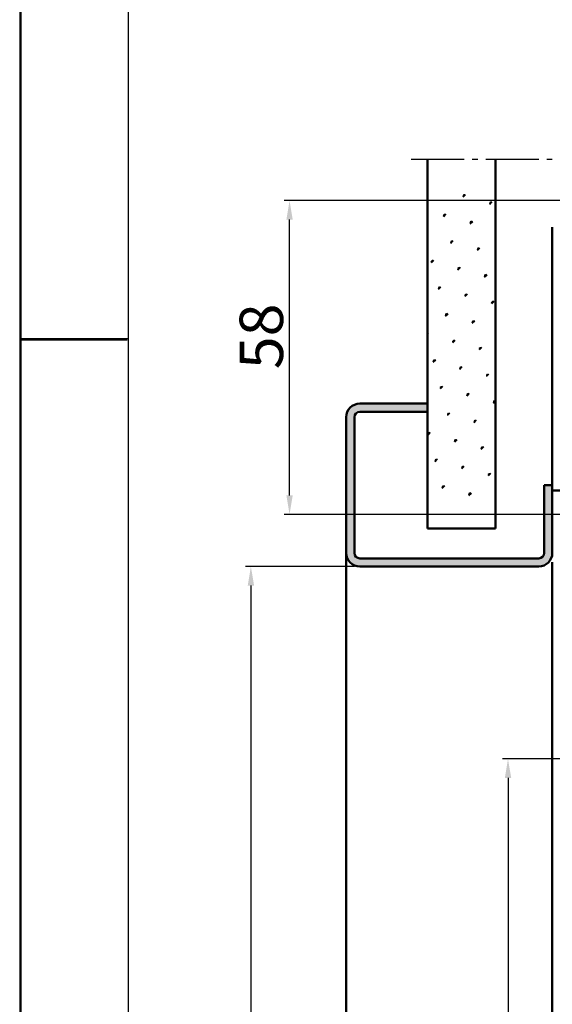
# Model space of a CAD drawing. Extents: x 2513 to 3702, y -2 to 839.
# Drawn here: x 2513 to 2611, y 466 to 647 of the extents above; entities that cross this region are included whole.
import ezdxf

# ---------------------------------------------------------------- set-up
doc = ezdxf.new("R2010")
doc.units = 0
doc.header["$MEASUREMENT"] = 0
doc.header["$PDMODE"] = 35
doc.header["$PDSIZE"] = 3
doc.linetypes.add('AM_DIN_G_W050', pattern=[13.75, 9.75, -1.5, 1, -1.5])
doc.layers.add('01_ZRahmen', color=7, linetype='Continuous')
doc.layers.add('02_Bemassung', color=4, linetype='Continuous')
for name, color, linetype, lineweight in [('AM_0', 7, 'Continuous', 50), ('AM_1', 14, 'Continuous', 50), ('AM_7', 4, 'AM_DIN_G_W050', 25), ('AM_8', 1, 'Continuous', 25)]:
    doc.layers.add(name, color=color, linetype=linetype, lineweight=lineweight)
doc.styles.get("Standard").update_dxf_attribs({"font": 'monotxt.shx'})
doc.dimstyles.new('Dorma', dxfattribs={"dimscale": 0, "dimtxt": 8, "dimasz": 3.5, "dimexe": 1, "dimexo": 1, "dimgap": 1.2, "dimtad": 1, "dimdec": 0, "dimzin": 9, "dimtxsty": 'Standard', "dimcen": 0, "dimclrd": 4, "dimclre": 4, "dimclrt": 4, "dimadec": 0, "dimazin": 2, "dimtp": 0.1, "dimtm": 0.1, "dimtfac": 1, "dimtdec": 0, "dimtmove": 0, "dimatfit": 3, "dimfxl": 1, "dimtolj": 1, "dimtzin": 0, "dimarcsym": 0})

# ---------------------------------------------------------------- blocks, each defined once
blk = doc.blocks.new('A0_ZRahmen')
at = {"layer": '01_ZRahmen', "color": 1}
blk.add_line((0.2, 590), (20, 590), dxfattribs=at)
blk.add_lwpolyline([(1188.8001, 0.2), (1188.8001, 840.79999), (0.2, 840.79999), (0.2, 0.2)], close=True, dxfattribs=at)
at = {"layer": '01_ZRahmen'}
blk.add_lwpolyline([(1184, 5), (1184, 836), (20, 836), (20, 5)], close=True, dxfattribs=at)
blk = doc.blocks.new('*D12')
at = {"layer": '02_Bemassung', "color": 4, "lineweight": -2}
for p, q in [((2574.54, 546.18), (2554.46, 546.18)), ((2555.46, 542.68), (2555.46, 82.67)), ((2572.04, 79.17), (2554.46, 79.17))]:
    blk.add_line(p, q, dxfattribs=at)
at = {"layer": '02_Bemassung', "color": 4}
for points in [[(2554.88, 542.68), (2556.05, 542.68), (2555.46, 546.18)], [(2554.88, 82.67), (2556.05, 82.67), (2555.46, 79.17)]]:
    blk.add_solid(points, dxfattribs=at)
at = {"layer": 'Defpoints', "color": 0}
for p in [(2575.54, 546.18), (2555.46, 79.17), (2573.04, 79.17)]:
    blk.add_point(p, dxfattribs=at)
at = {"layer": '02_Bemassung', "color": 4, "insert": (2550.26, 331.48), "char_height": 8, "attachment_point": 5, "rotation": 90}
blk.add_mtext('\\A1;LH', dxfattribs=at)
blk = doc.blocks.new('*D27')
at = {"layer": '02_Bemassung', "color": 4, "lineweight": -2}
for p, q in [((2615.63, 613.58), (2561.59, 613.58)), ((2562.59, 559.28), (2562.59, 610.08)), ((2613.14, 555.78), (2561.59, 555.78))]:
    blk.add_line(p, q, dxfattribs=at)
at = {"layer": '02_Bemassung', "color": 4}
for points in [[(2562.01, 610.08), (2563.17, 610.08), (2562.59, 613.58)], [(2562.01, 559.28), (2563.17, 559.28), (2562.59, 555.78)]]:
    blk.add_solid(points, dxfattribs=at)
at = {"layer": 'Defpoints', "color": 0}
for p in [(2562.59, 613.58), (2616.63, 613.58), (2614.14, 555.78)]:
    blk.add_point(p, dxfattribs=at)
at = {"layer": '02_Bemassung', "color": 4, "insert": (2557.39, 588.57), "char_height": 8, "attachment_point": 5, "rotation": 90}
blk.add_mtext('\\A1;58', dxfattribs=at)
blk = doc.blocks.new('*D29')
at = {"layer": '02_Bemassung', "color": 4, "lineweight": -2}
for p, q in [((2635.99, 510.73), (2601.87, 510.73)), ((2602.87, 507.23), (2602.87, 88.14)), ((2638.19, 84.64), (2601.87, 84.64))]:
    blk.add_line(p, q, dxfattribs=at)
at = {"layer": '02_Bemassung', "color": 4}
for points in [[(2602.29, 507.23), (2603.46, 507.23), (2602.87, 510.73)], [(2602.29, 88.14), (2603.46, 88.14), (2602.87, 84.64)]]:
    blk.add_solid(points, dxfattribs=at)
at = {"layer": 'Defpoints', "color": 0}
for p in [(2636.99, 510.73), (2602.87, 84.64), (2639.19, 84.64)]:
    blk.add_point(p, dxfattribs=at)
at = {"layer": '02_Bemassung', "color": 4, "insert": (2597.67, 294.25), "char_height": 8, "attachment_point": 5, "rotation": 90}
blk.add_mtext('\\A1;LH - 39', dxfattribs=at)

msp = doc.modelspace()

# ---------------------------------------------------------------- hatches: boundary and pattern name
at = {"layer": 'AM_8'}
h = msp.add_hatch(dxfattribs=at)
h.set_pattern_fill('SWAMP', color=256, scale=0.2, angle=45, style=0)
h.set_pattern_definition([(45, (2365.5097, 279.3316), (-1.314794, 4.906897), [0.635, -4.445]), (135, (2365.7342, 279.556), (-4.906897, 1.314794), [0.3175, -8.48132]), (135, (2365.7903, 279.6122), (-4.906897, 1.314794), [0.254, -8.54482]), (135, (2365.678, 279.5), (-4.906897, 1.314794), [0.254, -8.54482]), (105, (2365.8465, 279.6684), (-4.906894, 1.314803), [0.2032, -4.8768]), (165, (2365.622, 279.444), (-3.5921, -3.592094), [0.2032, -4.8768])])
h.paths.add_polyline_path([(2600.54, 556.8), (2600.54, 614.8), (2588.04, 614.8), (2588.04, 556.8)])
h = msp.add_hatch(color=256, dxfattribs=at)
edge = h.paths.add_edge_path()
edge.add_line((2574.54, 548.68), (2574.54, 573.68))
edge.add_arc((2575.54, 573.68), 1, 90, 180, ccw=False)
edge.add_line((2575.54, 574.68), (2588.04, 574.68))
edge.add_line((2588.04, 574.68), (2588.04, 576.18))
edge.add_line((2588.04, 576.18), (2575.54, 576.18))
edge.add_arc((2575.54, 573.68), 2.5, 90, 180)
edge.add_line((2573.04, 573.68), (2573.04, 548.68))
edge.add_arc((2575.54, 548.68), 2.5, 180, 270)
edge.add_line((2575.54, 546.18), (2598.54, 546.18))
edge.add_line((2598.54, 546.18), (2608.54, 546.18))
edge.add_arc((2608.54, 548.68), 2.5, 270, 360)
edge.add_line((2611.04, 548.68), (2611.04, 561.18))
edge.add_line((2611.04, 561.18), (2609.54, 561.18))
edge.add_line((2609.54, 561.18), (2609.54, 548.68))
edge.add_arc((2608.54, 548.68), 1, 270, 360, ccw=False)
edge.add_line((2608.54, 547.68), (2575.54, 547.68))
edge.add_arc((2575.54, 548.68), 1, 180, 270, ccw=False)

# ---------------------------------------------------------------- linework, layer by layer
at = {"layer": '01_ZRahmen', "color": 1}
msp.add_line((2512.83, 587.95), (2532.63, 587.95), dxfattribs=at)
msp.add_lwpolyline([(3701.43, -1.85), (3701.43, 838.75), (2512.83, 838.75), (2512.83, -1.85)], close=True, dxfattribs=at)
at = {"layer": 'AM_0'}
for p, q in [((2588.04, 553.18), (2588.04, 621.18)), ((2600.54, 553.18), (2600.54, 621.18)), ((2611.04, 560.16), (2611.04, 608.68)), ((2588.04, 586.18), (2588.04, 584.68)), ((2588.04, 576.18), (2575.54, 576.18)), ((2573.04, 573.68), (2573.04, 548.68)), ((2574.54, 573.68), (2574.54, 548.68)), ((2588.04, 574.68), (2575.54, 574.68)), ((2609.54, 561.18), (2611.04, 561.18)), ((2609.54, 548.68), (2609.54, 561.18)), ((2611.04, 548.68), (2611.04, 561.18)), ((2611.04, 560.16), (2612.54, 560.16)), ((2588.04, 553.18), (2600.54, 553.18)), ((2575.54, 547.68), (2608.54, 547.68)), ((2575.54, 546.18), (2608.54, 546.18))]:
    msp.add_line(p, q, dxfattribs=at)
for centre, radius, start, end in [((2575.54, 573.68), 2.5, 90, 180), ((2575.54, 573.68), 1, 90, 180), ((2575.54, 548.68), 2.5, 180, 270), ((2575.54, 548.68), 1, 180, 270), ((2608.54, 548.68), 2.5, 270, 0), ((2608.54, 548.68), 1, 270, 0)]:
    msp.add_arc(centre, radius, start, end, dxfattribs=at)
at = {"layer": 'AM_1'}
for p, q in [((2573.04, 548.68), (2573.04, 492.6)), ((2611.04, 546.98), (2611.04, 79.15)), ((2573.04, 496.6), (2573.04, 79.17))]:
    msp.add_line(p, q, dxfattribs=at)
at = {"layer": 'AM_7'}
msp.add_line((2585.04, 621.18), (2691.04, 621.18), dxfattribs=at)

# ---------------------------------------------------------------- block references
at = {"layer": '01_ZRahmen'}
msp.add_blockref('A0_ZRahmen', (2512.83, -1.85), dxfattribs=at)

# ---------------------------------------------------------------- dimensions: what is measured, and where the dimension line sits
at = {"layer": '02_Bemassung'}
dim = msp.add_linear_dim(base=(2562.59, 613.58), p1=(2614.14, 555.78), p2=(2616.63, 613.58), angle=90, dimstyle='Dorma', override={"dimscale": 1}, dxfattribs=at)
dim.commit()
dim.dimension.update_dxf_attribs({"geometry": '*D27', "text_midpoint": (2562.59, 588.57), "dimtype": 160})
for base, p1, p2, text, picture, middle in [((2555.46, 79.17), (2575.54, 546.18), (2573.04, 79.17), 'LH', '*D12', (2555.46, 331.48)), ((2602.87, 84.64), (2636.99, 510.73), (2639.19, 84.64), 'LH - 39', '*D29', (2602.87, 294.25))]:
    dim = msp.add_linear_dim(base=base, p1=p1, p2=p2, angle=90, text=text, dimstyle='Dorma', override={"dimscale": 1}, dxfattribs=at)
    dim.commit()
    dim.dimension.update_dxf_attribs({"geometry": picture, "text_midpoint": middle, "dimtype": 160})

doc.saveas('drawing.dxf')
